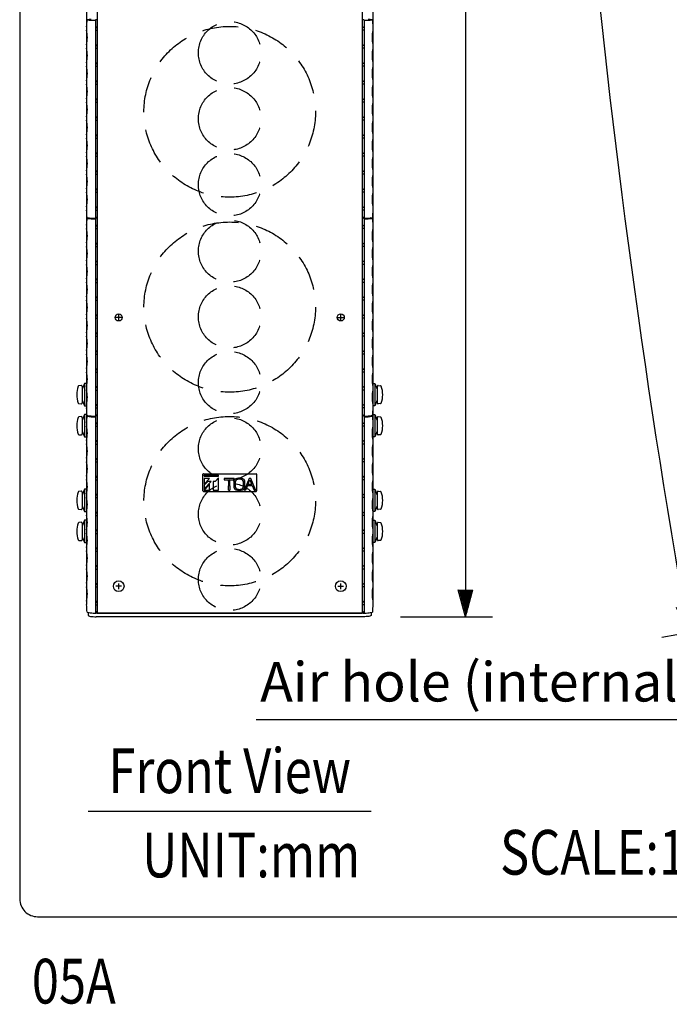
# Model space of a CAD drawing. Extents: x 0 to 1800, y 4 to 2765.
# Drawn here: x 0 to 363, y 33 to 584 of the extents above; entities that cross this region are included whole.
import ezdxf
from ezdxf.enums import TextEntityAlignment as Align

# ---------------------------------------------------------------- set-up
doc = ezdxf.new("R2010")
doc.units = 0
doc.header["$LTSCALE"] = 80
doc.header["$MEASUREMENT"] = 0
doc.linetypes.add('HIDDEN', pattern=[0.375, 0.25, -0.125])
doc.layers.get('0').update_dxf_attribs({"linetype": 'CONTINUOUS'})
doc.layers.get('DEFPOINTS').update_dxf_attribs({"linetype": 'CONTINUOUS'})
for name, color, linetype in [('1', 3, 'CONTINUOUS'), ('GAWA', 2, 'CONTINUOUS'), ('SCALE', 4, 'CONTINUOUS'), ('SILK', 5, 'CONTINUOUS')]:
    doc.layers.add(name, color=color, linetype=linetype)
doc.styles.get("Standard").update_dxf_attribs({"font": 'SIMPLEX.shx'})
doc.styles.add('UT7', font='TOAFONT', dxfattribs={"width": 0.8})
doc.dimstyles.get("Standard").update_dxf_attribs({"dimtxt": 0.18, "dimasz": 0.18, "dimexe": 0.18, "dimexo": 0.0625, "dimgap": 0.09, "dimtad": 0, "dimtih": 1, "dimtoh": 1, "dimdec": 4, "dimzin": 0, "dimdsep": 46, "dimtxsty": 'Standard', "dimcen": 0.09, "dimadec": 0, "dimazin": 0, "dimtfac": 1, "dimtdec": 4, "dimtofl": 0, "dimtmove": 0, "dimatfit": 3, "dimfxl": 0, "dimtolj": 1, "dimtzin": 0, "dimarcsym": 0})

# ---------------------------------------------------------------- blocks, each defined once
blk = doc.blocks.new('YAZ1', base_point=(184, 133))
for p, q in [((184, 133), (183, 133.268)), ((184, 133), (183, 132.732)), ((183, 133), (184, 133))]:
    blk.add_line(p, q)
blk = doc.blocks.new('YAZ3')
for p, q in [((-0.999, 0.247), (-0.922, 0.247)), ((-0.999, 0.197), (-0.735, 0.197)), ((-0.999, 0.147), (-0.549, 0.147)), ((-0.999, 0.097), (-0.362, 0.097)), ((-0.999, 0.047), (-0.176, 0.047)), ((-0.999, -0.053), (-0.198, -0.053)), ((-0.999, -0.103), (-0.384, -0.103)), ((-0.999, -0.153), (-0.571, -0.153)), ((-0.999, -0.203), (-0.757, -0.203)), ((-0.999, -0.253), (-0.944, -0.253))]:
    blk.add_line(p, q)
blk.add_solid([(0, 0), (-1, 0.268), (-1, -0.268)])
blk.add_blockref('YAZ1', (0, 0))
blk = doc.blocks.new('*D8')
at = {"layer": 'DEFPOINTS', "color": 0}
for p in [(371.97, 1142.43), (625.47, 1142.43), (303.37, 840.63), (673.69, 294.05), (424.05, 250.03)]:
    blk.add_point(p, dxfattribs=at)
at = {"layer": 'SCALE', "color": 0, "lineweight": -2}
for p, q in [((351.97, 1142.43), (279.59, 1142.43)), ((404.35, 246.56), (358.67, 238.5))]:
    blk.add_line(p, q, dxfattribs=at)
blk.add_arc((5485.07, 1142.43), 5190.48, 180.16558, 189.83442, dxfattribs=at)
at = {"layer": 'SCALE', "color": 0, "lineweight": -2, "xscale": 15, "yscale": 15, "zscale": 15}
for p, rotation in [((294.59, 1142.43), 90.08278972721207), ((373.44, 241.11), 279.9172102727153)]:
    blk.add_blockref('YAZ3', p, dxfattribs=dict(at, rotation=rotation))
at = {"layer": 'SCALE', "color": 0, "insert": (335.26, 691.88), "char_height": 22, "attachment_point": 5, "rotation": 275}
blk.add_mtext('\\A1;10%%D', dxfattribs=at)
blk = doc.blocks.new('*D4')
at = {"layer": 'DEFPOINTS', "color": 0}
for p in [(196.29, 1142.43), (192.67, 250.05), (248.96, 250.05)]:
    blk.add_point(p, dxfattribs=at)
at = {"layer": 'SCALE', "color": 0, "lineweight": -2}
for p, q in [((216.29, 1142.43), (263.96, 1142.43)), ((248.96, 1127.43), (248.96, 265.05)), ((212.67, 250.05), (263.96, 250.05))]:
    blk.add_line(p, q, dxfattribs=at)
at = {"layer": 'SCALE', "color": 0, "lineweight": -2, "xscale": 15, "yscale": 15, "zscale": 15}
for p, rotation in [((248.96, 1142.43), 90), ((248.96, 250.05), 270)]:
    blk.add_blockref('YAZ3', p, dxfattribs=dict(at, rotation=rotation))
at = {"layer": 'SCALE', "color": 0, "insert": (227.96, 696.24), "char_height": 22, "attachment_point": 5, "rotation": 90}
blk.add_mtext('\\A1;892', dxfattribs=at)

msp = doc.modelspace()

# ---------------------------------------------------------------- linework, layer by layer
at = {"linetype": 'Continuous'}
for p, q in [((37.292, 1140.4259), (37.292, 256.8573)), ((43.292, 1140.4259), (43.292, 252.0871)), ((191.292, 1140.4259), (191.292, 252.0871)), ((197.292, 1140.4259), (197.292, 256.8573)), ((42.3718, 583.6679), (42.292, 583.4797)), ((42.292, 583.4797), (42.292, 472.8593)), ((192.2122, 583.6679), (192.292, 583.4797)), ((192.292, 583.4797), (192.292, 472.8593)), ((42.292, 579.5177), (43.292, 579.5177)), ((42.292, 577.9717), (43.292, 577.9717)), ((192.292, 579.5177), (191.292, 579.5177)), ((192.292, 577.9717), (191.292, 577.9717)), ((42.292, 569.4522), (43.292, 569.4522)), ((42.292, 567.9063), (43.292, 567.9063)), ((192.292, 569.4522), (191.292, 569.4522)), ((192.292, 567.9063), (191.292, 567.9063)), ((42.292, 559.3867), (43.292, 559.3867)), ((42.292, 557.8408), (43.292, 557.8408)), ((192.292, 559.3867), (191.292, 559.3867)), ((192.292, 557.8408), (191.292, 557.8408)), ((42.292, 549.3213), (43.292, 549.3213)), ((42.292, 547.7753), (43.292, 547.7753)), ((192.292, 549.3213), (191.292, 549.3213)), ((192.292, 547.7753), (191.292, 547.7753)), ((42.292, 539.2558), (43.292, 539.2558)), ((42.292, 537.7099), (43.292, 537.7099)), ((192.292, 539.2558), (191.292, 539.2558)), ((192.292, 537.7099), (191.292, 537.7099)), ((42.292, 529.1903), (43.292, 529.1903)), ((192.292, 529.1903), (191.292, 529.1903)), ((42.292, 527.6444), (43.292, 527.6444)), ((192.292, 527.6444), (191.292, 527.6444)), ((42.292, 519.1249), (43.292, 519.1249)), ((42.292, 517.579), (43.292, 517.579)), ((192.292, 519.1249), (191.292, 519.1249)), ((192.292, 517.579), (191.292, 517.579)), ((42.292, 509.0594), (43.292, 509.0594)), ((42.292, 507.5135), (43.292, 507.5135)), ((192.292, 509.0594), (191.292, 509.0594)), ((192.292, 507.5135), (191.292, 507.5135)), ((42.292, 498.994), (43.292, 498.994)), ((42.292, 497.448), (43.292, 497.448)), ((192.292, 498.994), (191.292, 498.994)), ((192.292, 497.448), (191.292, 497.448)), ((42.292, 488.9285), (43.292, 488.9285)), ((42.292, 487.3826), (43.292, 487.3826)), ((192.292, 488.9285), (191.292, 488.9285)), ((192.292, 487.3826), (191.292, 487.3826)), ((42.292, 478.863), (43.292, 478.863)), ((42.292, 477.3171), (43.292, 477.3171)), ((192.292, 478.863), (191.292, 478.863)), ((192.292, 477.3171), (191.292, 477.3171)), ((42.3718, 473.1747), (42.292, 472.8593)), ((42.3718, 472.7487), (42.292, 472.4611)), ((42.292, 472.4611), (42.292, 362.2)), ((42.292, 468.6104), (43.292, 468.6104)), ((192.292, 468.6104), (191.292, 468.6104)), ((192.2122, 473.1747), (192.292, 472.8593)), ((192.2122, 472.7487), (192.292, 472.4611)), ((192.292, 472.4611), (192.292, 362.2)), ((42.292, 467.0695), (43.292, 467.0695)), ((192.292, 467.0695), (191.292, 467.0695)), ((42.292, 458.5776), (43.292, 458.5776)), ((42.292, 457.0367), (43.292, 457.0367)), ((192.292, 458.5776), (191.292, 458.5776)), ((192.292, 457.0367), (191.292, 457.0367)), ((42.292, 448.5449), (43.292, 448.5449)), ((42.292, 447.004), (43.292, 447.004)), ((192.292, 448.5449), (191.292, 448.5449)), ((192.292, 447.004), (191.292, 447.004)), ((42.292, 438.5121), (43.292, 438.5121)), ((42.292, 436.9712), (43.292, 436.9712)), ((192.292, 438.5121), (191.292, 438.5121)), ((192.292, 436.9712), (191.292, 436.9712)), ((42.292, 428.4793), (43.292, 428.4793)), ((42.292, 426.9384), (43.292, 426.9384)), ((192.292, 428.4793), (191.292, 428.4793)), ((192.292, 426.9384), (191.292, 426.9384)), ((42.292, 418.4466), (43.292, 418.4466)), ((192.292, 418.4466), (191.292, 418.4466)), ((42.292, 416.9057), (43.292, 416.9057)), ((192.292, 416.9057), (191.292, 416.9057)), ((42.292, 408.4138), (43.292, 408.4138)), ((192.292, 408.4138), (191.292, 408.4138)), ((42.292, 406.8729), (43.292, 406.8729)), ((192.292, 406.8729), (191.292, 406.8729)), ((42.292, 398.381), (43.292, 398.381)), ((42.292, 396.8401), (43.292, 396.8401)), ((192.292, 398.381), (191.292, 398.381)), ((192.292, 396.8401), (191.292, 396.8401)), ((42.292, 388.3483), (43.292, 388.3483)), ((42.292, 386.8074), (43.292, 386.8074)), ((192.292, 388.3483), (191.292, 388.3483)), ((192.292, 386.8074), (191.292, 386.8074)), ((42.292, 378.3155), (43.292, 378.3155)), ((42.292, 376.7746), (43.292, 376.7746)), ((192.292, 378.3155), (191.292, 378.3155)), ((192.292, 376.7746), (191.292, 376.7746)), ((42.292, 368.2827), (43.292, 368.2827)), ((42.292, 366.7418), (43.292, 366.7418)), ((192.292, 368.2827), (191.292, 368.2827)), ((192.292, 366.7418), (191.292, 366.7418)), ((42.3718, 362.6144), (42.292, 362.2)), ((42.3718, 362.2065), (42.292, 361.8033)), ((42.292, 361.8033), (42.292, 252.1106)), ((42.292, 358.0877), (43.292, 358.0877)), ((192.292, 358.0877), (191.292, 358.0877)), ((192.2122, 362.6144), (192.292, 362.2)), ((192.2122, 362.2065), (192.292, 361.8033)), ((192.292, 361.8033), (192.292, 252.1106)), ((42.292, 356.5548), (43.292, 356.5548)), ((192.292, 356.5548), (191.292, 356.5548)), ((42.292, 348.1067), (43.292, 348.1067)), ((192.292, 348.1067), (191.292, 348.1067)), ((42.292, 346.5737), (43.292, 346.5737)), ((192.292, 346.5737), (191.292, 346.5737)), ((42.292, 338.1256), (43.292, 338.1256)), ((42.292, 336.5927), (43.292, 336.5927)), ((192.292, 338.1256), (191.292, 338.1256)), ((192.292, 336.5927), (191.292, 336.5927)), ((42.292, 328.1446), (43.292, 328.1446)), ((42.292, 326.6116), (43.292, 326.6116)), ((192.292, 328.1446), (191.292, 328.1446)), ((192.292, 326.6116), (191.292, 326.6116)), ((42.292, 318.1635), (43.292, 318.1635)), ((42.292, 316.6306), (43.292, 316.6306)), ((192.292, 318.1635), (191.292, 318.1635)), ((192.292, 316.6306), (191.292, 316.6306)), ((42.292, 308.1825), (43.292, 308.1825)), ((42.292, 306.6495), (43.292, 306.6495)), ((192.292, 308.1825), (191.292, 308.1825)), ((192.292, 306.6495), (191.292, 306.6495)), ((42.292, 298.2014), (43.292, 298.2014)), ((192.292, 298.2014), (191.292, 298.2014)), ((42.292, 296.6685), (43.292, 296.6685)), ((192.292, 296.6685), (191.292, 296.6685)), ((42.292, 288.2204), (43.292, 288.2204)), ((42.292, 286.6874), (43.292, 286.6874)), ((192.292, 288.2204), (191.292, 288.2204)), ((192.292, 286.6874), (191.292, 286.6874)), ((42.292, 278.2393), (43.292, 278.2393)), ((42.292, 276.7064), (43.292, 276.7064)), ((192.292, 278.2393), (191.292, 278.2393)), ((192.292, 276.7064), (191.292, 276.7064)), ((42.292, 268.2583), (43.292, 268.2583)), ((42.292, 266.7253), (43.292, 266.7253)), ((192.292, 268.2583), (191.292, 268.2583)), ((192.292, 266.7253), (191.292, 266.7253)), ((42.292, 258.2772), (43.292, 258.2772)), ((42.292, 256.7443), (43.292, 256.7443)), ((192.292, 258.2772), (191.292, 258.2772)), ((192.292, 256.7443), (191.292, 256.7443)), ((38.292, 252.458), (38.292, 250.8121)), ((42.3718, 252.6399), (42.292, 252.1106)), ((191.792, 252.0003), (42.792, 252.0003)), ((191.792, 250.0307), (42.792, 250.0307)), ((43.292, 252.0871), (191.292, 252.0871)), ((192.2122, 252.6399), (192.292, 252.1106)), ((196.292, 252.458), (196.292, 250.8121))]:
    msp.add_line(p, q, dxfattribs=at)
at = {"linetype": 'Continuous', "flags": 128}
for points in [[(38.292, 250.8121), (38.3784, 250.6597), (38.6345, 250.5131), (39.0504, 250.378), (39.61, 250.2596), (40.2919, 250.1624), (41.0699, 250.0902), (41.9141, 250.0457), (42.792, 250.0307)], [(196.292, 250.8121), (196.2055, 250.6597), (195.9494, 250.5131), (195.5336, 250.378), (194.9739, 250.2596), (194.292, 250.1624), (193.514, 250.0902), (192.6699, 250.0457), (191.792, 250.0307)]]:
    msp.add_lwpolyline(points, dxfattribs=at)
at = {"linetype": 'Continuous'}
for centre, radius, start, end in [((41.7376, 627.2113), 43.7351, 264.607498, 270.726298), ((40.7297, 561.9434), 21.9911, 92.098781, 98.105335), ((43.1887, 580.2203), 3.543, 88.35988, 103.331001), ((191.3952, 580.2203), 3.543, 76.668999, 91.64012), ((192.8464, 627.2113), 43.7351, 269.273702, 275.392502), ((193.8543, 561.9434), 21.9911, 81.894665, 87.901219), ((43.1948, 577.4042), 2.2724, 87.596465, 111.234545), ((191.3891, 577.4042), 2.2724, 68.765455, 92.403535), ((43.1948, 567.3388), 2.2724, 87.596465, 111.234545), ((191.3891, 567.3388), 2.2724, 68.765455, 92.403535), ((43.1948, 557.2733), 2.2724, 87.596465, 111.234545), ((191.3891, 557.2733), 2.2724, 68.765455, 92.403535), ((43.1948, 547.2078), 2.2724, 87.596465, 111.234545), ((191.3891, 547.2078), 2.2724, 68.765455, 92.403535), ((43.1948, 537.1424), 2.2724, 87.596465, 111.234545), ((191.3891, 537.1424), 2.2724, 68.765455, 92.403535), ((43.1948, 527.0769), 2.2724, 87.596465, 111.234545), ((191.3891, 527.0769), 2.2724, 68.765455, 92.403535), ((43.1934, 517.016), 2.2677, 87.622667, 111.243355), ((191.3905, 517.016), 2.2677, 68.756645, 92.377333), ((43.1934, 506.9505), 2.2677, 87.622667, 111.243355), ((191.3905, 506.9505), 2.2677, 68.756645, 92.377333), ((43.1934, 496.8851), 2.2677, 87.622667, 111.243355), ((191.3905, 496.8851), 2.2677, 68.756645, 92.377333), ((43.1934, 486.8196), 2.2677, 87.622667, 111.243355), ((191.3905, 486.8196), 2.2677, 68.756645, 92.377333), ((43.1934, 476.7541), 2.2677, 87.622667, 111.243355), ((191.3905, 476.7541), 2.2677, 68.756645, 92.377333), ((41.7404, 501.198), 28.7422, 261.771978, 271.099546), ((39.8452, 463.5259), 9.5534, 96.364978, 103.411352), ((41.7414, 499.1043), 26.2508, 260.988947, 271.201723), ((43.1955, 471.1289), 2.2054, 87.541492, 111.932298), ((43.1937, 470.502), 2.3923, 87.690999, 110.095595), ((43.2023, 467.0275), 1.7931, 87.19186, 117.592302), ((191.3884, 471.1289), 2.2054, 68.067702, 92.458508), ((191.3902, 470.502), 2.3923, 69.904405, 92.309001), ((191.3817, 467.0275), 1.7931, 62.407698, 92.80814), ((192.8425, 499.1043), 26.2508, 268.798277, 279.011053), ((192.8435, 501.198), 28.7422, 268.900454, 278.228022), ((194.7388, 463.5259), 9.5534, 76.588648, 83.635022), ((43.2023, 456.9948), 1.7931, 87.19186, 117.592302), ((191.3817, 456.9948), 1.7931, 62.407698, 92.80814), ((43.2023, 446.962), 1.7931, 87.19186, 117.592302), ((191.3817, 446.962), 1.7931, 62.407698, 92.80814), ((43.2023, 436.9292), 1.7931, 87.19186, 117.592302), ((191.3817, 436.9292), 1.7931, 62.407698, 92.80814), ((43.2023, 426.8965), 1.7931, 87.19186, 117.592302), ((191.3817, 426.8965), 1.7931, 62.407698, 92.80814), ((43.2023, 416.8637), 1.7931, 87.19186, 117.592302), ((191.3817, 416.8637), 1.7931, 62.407698, 92.80814), ((43.2009, 406.8343), 1.7894, 87.226046, 117.603585), ((191.3831, 406.8343), 1.7894, 62.396415, 92.773954), ((43.2009, 396.8016), 1.7894, 87.226046, 117.603585), ((191.3831, 396.8016), 1.7894, 62.396415, 92.773954), ((43.2009, 386.7688), 1.7894, 87.226046, 117.603585), ((191.3831, 386.7688), 1.7894, 62.396415, 92.773954), ((43.2009, 376.736), 1.7894, 87.226046, 117.603585), ((191.3831, 376.736), 1.7894, 62.396415, 92.773954), ((43.2009, 366.7032), 1.7894, 87.226046, 117.603585), ((191.3831, 366.7032), 1.7894, 62.396415, 92.773954), ((41.7452, 382.4508), 20.6547, 258.497999, 271.516881), ((41.7458, 382.3061), 20.1136, 258.193707, 271.556141), ((43.2032, 361.0669), 1.7567, 87.163581, 118.248385), ((43.2022, 360.6148), 1.7953, 87.193588, 117.552911), ((43.2135, 356.8701), 1.4869, 87.048061, 124.479882), ((191.3808, 361.0669), 1.7567, 61.751615, 92.836419), ((191.3817, 360.6148), 1.7953, 62.447089, 92.806412), ((191.3704, 356.8701), 1.4869, 55.520118, 92.951939), ((192.8382, 382.3061), 20.1136, 268.443859, 281.806293), ((192.8387, 382.4508), 20.6547, 268.483119, 281.502001), ((43.2135, 346.889), 1.4869, 87.048061, 124.479882), ((191.3704, 346.889), 1.4869, 55.520118, 92.951939), ((43.2135, 336.908), 1.4869, 87.048061, 124.479882), ((191.3704, 336.908), 1.4869, 55.520118, 92.951939), ((43.2135, 326.9269), 1.4869, 87.048061, 124.479882), ((191.3704, 326.9269), 1.4869, 55.520118, 92.951939), ((43.2135, 316.9459), 1.4869, 87.048061, 124.479882), ((191.3704, 316.9459), 1.4869, 55.520118, 92.951939), ((43.2135, 306.9648), 1.4869, 87.048061, 124.479882), ((191.3704, 306.9648), 1.4869, 55.520118, 92.951939), ((43.2122, 296.9864), 1.484, 87.090995, 124.493663), ((191.3718, 296.9864), 1.484, 55.506337, 92.909005), ((43.2122, 287.0053), 1.484, 87.090995, 124.493663), ((191.3718, 287.0053), 1.484, 55.506337, 92.909005), ((43.2122, 277.0243), 1.484, 87.090995, 124.493663), ((191.3718, 277.0243), 1.484, 55.506337, 92.909005), ((43.2122, 267.0432), 1.484, 87.090995, 124.493663), ((191.3718, 267.0432), 1.484, 55.506337, 92.909005), ((43.2122, 257.0622), 1.484, 87.090995, 124.493663), ((191.3718, 257.0622), 1.484, 55.506337, 92.909005), ((41.7523, 268.0058), 15.9044, 254.982211, 271.944685), ((42.4394, 269.1041), 17.1074, 259.660472, 271.18084), ((43.2147, 251.4397), 1.4667, 87.052965, 125.081179), ((191.3692, 251.4397), 1.4667, 54.918821, 92.947035), ((192.1445, 269.1041), 17.1074, 268.81916, 280.339528), ((192.8317, 268.0058), 15.9044, 268.055315, 285.017789)]:
    msp.add_arc(centre, radius, start, end, dxfattribs=at)
for centre, start, end in [((39.8074, 355.572), 102.363316, 107.901498), ((194.7765, 355.572), 72.098502, 77.636684)]:
    msp.add_arc(centre, 7.0838, start, end)
at = {"layer": '1'}
msp.add_line((38.292, 141.4251), (196.292, 141.4251), dxfattribs=at)
at = {"layer": '1', "linetype": 'HIDDEN'}
for centre, major_axis, ratio in [((117.292, 532.3422), (47.9, 0), 0.99658054), ((117.292, 565.2909), (-17.5, 0), 0.99658054), ((117.292, 528.4174), (-17.5, 0), 0.99658054), ((117.292, 491.5439), (-17.5, 0), 0.99658054), ((117.292, 423.1476), (47.9, 0), 0.99334348), ((117.292, 454.4298), (-17.5, 0), 0.99334348), ((117.292, 417.6761), (-17.5, 0), 0.99334348), ((117.292, 380.9224), (-17.5, 0), 0.99334348), ((117.292, 314.6845), (47.9, 0), 0.98822282), ((117.292, 343.9803), (-17.5, 0), 0.98822282), ((117.292, 307.416), (-17.5, 0), 0.98822282), ((117.292, 270.8518), (-17.5, 0), 0.98822282)]:
    msp.add_ellipse(centre, major_axis=major_axis, ratio=ratio, dxfattribs=at)
at = {"layer": 'GAWA'}
msp.add_lwpolyline([(0, 92.3398, 0.414214), (10, 82.3398), (1790, 82.3398, 0.414214), (1800, 92.3398), (1800, 2740, 0.414214), (1790, 2750), (10, 2750, 0.414214), (0, 2740)], format="xyb", close=True, dxfattribs=at)
at = {"layer": 'SCALE'}
msp.add_line((132.005, 192.6568), (430.9103, 192.6568), dxfattribs=at)
at = {"layer": 'SILK'}
for p, q in [((55.292, 415.7911), (55.292, 418.9712)), ((179.292, 415.7911), (179.292, 418.9712)), ((56.8927, 417.3817), (53.6913, 417.3817)), ((177.6913, 417.3817), (180.8927, 417.3817)), ((102.292, 320.373), (102.292, 329.6623)), ((102.592, 329.9587), (131.992, 329.9587)), ((132.292, 329.6623), (132.292, 320.373)), ((102.592, 320.073), (131.992, 320.073)), ((56.8927, 267.1007), (53.6913, 267.1007)), ((55.292, 265.5182), (55.292, 268.6819)), ((177.6913, 267.1007), (180.8927, 267.1007)), ((179.292, 265.5182), (179.292, 268.6819))]:
    msp.add_line(p, q, dxfattribs=at)
at = {"layer": 'SILK', "linetype": 'Continuous'}
for p, q in [((36.2126, 380.4244), (34.892, 377.1744)), ((37.292, 380.4244), (36.2126, 380.4244)), ((36.2126, 380.4244), (36.2126, 367.9244)), ((197.292, 380.4244), (198.3714, 380.4244)), ((198.3714, 380.4244), (198.3714, 367.9244)), ((198.3714, 380.4244), (199.692, 377.1744)), ((34.3484, 379.2769), (33.0967, 379.1674)), ((34.892, 378.7788), (34.892, 369.5701)), ((199.692, 378.7788), (199.692, 369.5701)), ((200.2355, 379.2769), (201.4872, 379.1674)), ((33.0967, 369.1815), (34.3484, 369.072)), ((34.892, 371.1744), (36.2126, 367.9244)), ((199.692, 371.1744), (198.3714, 367.9244)), ((201.4872, 369.1815), (200.2355, 369.072)), ((36.2126, 367.9244), (37.292, 367.9244)), ((198.3714, 367.9244), (197.292, 367.9244)), ((34.3484, 361.9121), (33.0967, 361.8026)), ((36.2126, 363.0596), (34.892, 359.8096)), ((34.892, 361.414), (34.892, 352.2053)), ((37.292, 363.0596), (36.2126, 363.0596)), ((36.2126, 363.0596), (36.2126, 350.5596)), ((197.292, 363.0596), (198.3714, 363.0596)), ((198.3714, 363.0596), (198.3714, 350.5596)), ((198.3714, 363.0596), (199.692, 359.8096)), ((199.692, 361.414), (199.692, 352.2053)), ((200.2355, 361.9121), (201.4872, 361.8026)), ((34.892, 353.8096), (36.2126, 350.5596)), ((199.692, 353.8096), (198.3714, 350.5596)), ((33.0967, 351.8167), (34.3484, 351.7072)), ((36.2126, 350.5596), (37.292, 350.5596)), ((198.3714, 350.5596), (197.292, 350.5596)), ((201.4872, 351.8167), (200.2355, 351.7072)), ((102.95, 329.0642), (102.95, 329.1407)), ((110.95, 329.1407), (102.95, 329.1407)), ((102.95, 329.0642), (102.95, 328.6215)), ((110.95, 329.0642), (102.95, 329.0642)), ((102.95, 328.6215), (110.95, 328.6215)), ((106.038, 327.3698), (102.95, 327.3698)), ((102.95, 327.2933), (102.95, 327.3698)), ((102.95, 327.2933), (102.95, 324.131)), ((102.95, 324.131), (106.038, 327.2933)), ((106.038, 327.2933), (102.95, 327.2933)), ((104.9958, 325.7017), (102.95, 323.6067)), ((102.95, 321.4826), (106.9953, 325.6252)), ((104.9958, 325.6252), (102.95, 323.5302)), ((104.9958, 325.6252), (104.9958, 325.7017)), ((106.9953, 325.7017), (104.9958, 325.7017)), ((106.9953, 325.6252), (104.9958, 325.6252)), ((106.038, 327.2933), (106.038, 327.3698)), ((106.9953, 325.6252), (106.9953, 325.7017)), ((107.998, 325.6252), (107.998, 325.7017)), ((109.0818, 325.7017), (107.998, 325.7017)), ((109.0818, 325.6252), (107.998, 325.6252)), ((107.998, 325.6252), (107.998, 320.8817)), ((110.95, 327.6149), (109.0818, 325.7017)), ((110.95, 327.5384), (109.0818, 325.6252)), ((109.0818, 325.6252), (109.0818, 325.7017)), ((110.95, 329.0642), (110.95, 329.1407)), ((110.95, 328.6215), (110.95, 329.0642)), ((110.95, 327.5384), (110.95, 327.6149)), ((110.95, 320.8817), (110.95, 327.5384)), ((114.15, 327.2933), (114.15, 327.3698)), ((119.7492, 327.3698), (114.15, 327.3698)), ((114.15, 327.2933), (114.15, 326.665)), ((119.7492, 327.2933), (114.15, 327.2933)), ((114.15, 326.665), (119.7492, 326.665)), ((117.2974, 326.665), (116.583, 325.94)), ((117.3097, 326.6009), (116.583, 325.8635)), ((116.583, 325.8635), (116.583, 325.94)), ((116.583, 325.8635), (116.583, 323.1065)), ((117.3097, 326.6009), (117.3097, 326.665)), ((117.3097, 323.1065), (117.3097, 326.6009)), ((119.6778, 325.8892), (119.6778, 325.9657)), ((119.7492, 327.2933), (119.7492, 327.3698)), ((119.7492, 326.665), (119.7492, 327.2933)), ((120.6964, 327.0753), (120.6964, 327.1518)), ((124.6281, 327.0753), (124.6281, 327.1518)), ((128.229, 327.3698), (125.4651, 320.9582)), ((128.229, 327.2933), (125.4651, 320.8817)), ((125.6467, 325.8892), (125.6467, 325.9657)), ((127.0152, 323.0039), (128.5534, 326.6521)), ((129.1243, 327.3698), (128.229, 327.3698)), ((128.229, 327.2933), (128.229, 327.3698)), ((129.1243, 327.2933), (128.229, 327.2933)), ((128.5534, 326.6521), (129.6598, 323.9336)), ((131.7455, 320.9582), (129.1243, 327.3698)), ((129.1243, 327.2933), (129.1243, 327.3698)), ((131.7455, 320.8817), (129.1243, 327.2933)), ((34.3484, 320.1884), (33.0967, 320.0789)), ((36.2126, 321.336), (34.892, 318.086)), ((34.892, 319.6903), (34.892, 310.4816)), ((37.292, 321.336), (36.2126, 321.336)), ((36.2126, 321.336), (36.2126, 308.836)), ((106.038, 324.1205), (102.95, 320.9582)), ((106.038, 324.044), (102.95, 320.8817)), ((102.95, 323.5302), (102.95, 323.6067)), ((102.95, 323.5302), (102.95, 321.4826)), ((102.95, 320.8817), (102.95, 320.9582)), ((102.95, 320.8817), (106.038, 320.8817)), ((106.038, 324.044), (106.038, 324.1205)), ((106.038, 320.8817), (106.038, 324.044)), ((107.998, 320.8817), (110.95, 320.8817)), ((116.5473, 320.8817), (116.5473, 320.9582)), ((116.5473, 320.8817), (117.3453, 320.8817)), ((117.3453, 320.8817), (117.3453, 320.9582)), ((119.5898, 324.1384), (119.5898, 324.0619)), ((120.3915, 322.5231), (120.3915, 322.5996)), ((121.2349, 321.4331), (121.2349, 321.5096)), ((124.0896, 321.4331), (124.0896, 321.5096)), ((124.9331, 322.5231), (124.9331, 322.5996)), ((125.4651, 320.8817), (125.4651, 320.9582)), ((125.4651, 320.8817), (126.1788, 320.8817)), ((125.7348, 324.0619), (125.7348, 324.1384)), ((128.0314, 324.0101), (127.5226, 323.4908)), ((128.0314, 323.9336), (127.5226, 323.4143)), ((127.5226, 323.4143), (127.5226, 323.4908)), ((127.5226, 323.4143), (129.8712, 323.4143)), ((129.6287, 324.0101), (128.0314, 324.0101)), ((128.0314, 323.9336), (128.0314, 324.0101)), ((129.6598, 323.9336), (128.0314, 323.9336)), ((129.8712, 323.4143), (130.902, 320.8817)), ((130.902, 320.8817), (131.7455, 320.8817)), ((131.7455, 320.8817), (131.7455, 320.9582)), ((197.292, 321.336), (198.3714, 321.336)), ((198.3714, 321.336), (198.3714, 308.836)), ((198.3714, 321.336), (199.692, 318.086)), ((199.692, 319.6903), (199.692, 310.4816)), ((200.2355, 320.1884), (201.4872, 320.0789)), ((33.0967, 310.093), (34.3484, 309.9835)), ((34.892, 312.086), (36.2126, 308.836)), ((36.2126, 308.836), (37.292, 308.836)), ((198.3714, 308.836), (197.292, 308.836)), ((199.692, 312.086), (198.3714, 308.836)), ((201.4872, 310.093), (200.2355, 309.9835)), ((34.3484, 302.8236), (33.0967, 302.7141)), ((36.2126, 303.9712), (34.892, 300.7212)), ((37.292, 303.9712), (36.2126, 303.9712)), ((36.2126, 303.9712), (36.2126, 291.4712)), ((197.292, 303.9712), (198.3714, 303.9712)), ((198.3714, 303.9712), (198.3714, 291.4712)), ((198.3714, 303.9712), (199.692, 300.7212)), ((200.2355, 302.8236), (201.4872, 302.7141)), ((34.892, 302.3255), (34.892, 293.1168)), ((199.692, 302.3255), (199.692, 293.1168)), ((33.0967, 292.7282), (34.3484, 292.6187)), ((34.892, 294.7212), (36.2126, 291.4712)), ((199.692, 294.7212), (198.3714, 291.4712)), ((201.4872, 292.7282), (200.2355, 292.6187)), ((36.2126, 291.4712), (37.292, 291.4712)), ((198.3714, 291.4712), (197.292, 291.4712))]:
    msp.add_line(p, q, dxfattribs=at)
at = {"layer": 'SILK', "linetype": 'Continuous', "flags": 128}
for points in [[(119.6778, 325.8892), (119.6393, 325.4332), (119.6118, 324.9765), (119.5953, 324.5193), (119.5898, 324.0619), (119.5953, 323.6044), (119.6118, 323.1472), (119.6393, 322.6905), (119.6778, 322.2346)], [(120.3915, 325.6006), (120.3642, 325.2165), (120.3447, 324.8319), (120.333, 324.4469), (120.3291, 324.0619), (120.333, 323.6768), (120.3447, 323.2919), (120.3642, 322.9072), (120.3915, 322.5231)], [(124.6281, 327.1518), (124.1492, 327.2968), (123.6596, 327.4012), (123.1627, 327.4641), (122.6623, 327.4851), (122.1618, 327.4641), (121.665, 327.4012), (121.1753, 327.2968), (120.6964, 327.1518)], [(124.6281, 327.0753), (124.1492, 327.2203), (123.6596, 327.3247), (123.1627, 327.3876), (122.6623, 327.4086), (122.1618, 327.3876), (121.665, 327.3247), (121.1753, 327.2203), (120.6964, 327.0753)], [(124.0896, 326.6906), (123.7435, 326.8048), (123.3882, 326.8871), (123.0268, 326.9367), (122.6623, 326.9533), (122.2977, 326.9367), (121.9363, 326.8871), (121.581, 326.8048), (121.2349, 326.6906)], [(124.9331, 322.5231), (124.9603, 322.9072), (124.9798, 323.2919), (124.9915, 323.6768), (124.9954, 324.0619), (124.9915, 324.4469), (124.9798, 324.8319), (124.9603, 325.2165), (124.9331, 325.6006)], [(125.6467, 322.2346), (125.6852, 322.6905), (125.7128, 323.1472), (125.7293, 323.6044), (125.7348, 324.0619), (125.7293, 324.5193), (125.7128, 324.9765), (125.6852, 325.4332), (125.6467, 325.8892)], [(120.6964, 321.0484), (121.1753, 320.9034), (121.665, 320.7991), (122.1618, 320.7362), (122.6623, 320.7151), (123.1627, 320.7362), (123.6596, 320.7991), (124.1492, 320.9034), (124.6281, 321.0484)], [(121.2349, 321.5096), (121.581, 321.3954), (121.9363, 321.3132), (122.2977, 321.2635), (122.6623, 321.2469), (123.0268, 321.2635), (123.3882, 321.3132), (123.7435, 321.3954), (124.0896, 321.5096)], [(121.2349, 321.4331), (121.581, 321.3189), (121.9363, 321.2367), (122.2977, 321.187), (122.6623, 321.1704), (123.0268, 321.187), (123.3882, 321.2367), (123.7435, 321.3189), (124.0896, 321.4331)]]:
    msp.add_lwpolyline(points, dxfattribs=at)
at = {"layer": 'SILK'}
for centre, radius in [((55.292, 417.3812), 1.988), ((179.292, 417.3812), 1.988), ((55.292, 267.1007), 3), ((179.292, 267.1007), 3)]:
    msp.add_circle(centre, radius, dxfattribs=at)
for centre, radius, start, end in [((1.1538, 584.9856), 36.4974, 351.954802, 358.004715), ((233.4302, 584.9856), 36.4974, 181.995285, 188.045198), ((20.4656, 573.8772), 17.3104, 346.418108, 13.581892), ((214.1183, 573.8772), 17.3104, 166.418108, 193.581892), ((20.4656, 563.8118), 17.3104, 346.418108, 13.581892), ((214.1183, 563.8118), 17.3104, 166.418108, 193.581892), ((20.4656, 553.7463), 17.3104, 346.418108, 13.581892), ((214.1183, 553.7463), 17.3104, 166.418108, 193.581892), ((20.4656, 543.6808), 17.3104, 346.418108, 13.581892), ((214.1183, 543.6808), 17.3104, 166.418108, 193.581892), ((20.4656, 533.6154), 17.3104, 346.418108, 13.581892), ((214.1183, 533.6154), 17.3104, 166.418108, 193.581892), ((20.4654, 523.5499), 17.3107, 346.418311, 13.581689), ((214.1186, 523.5499), 17.3107, 166.418311, 193.581689), ((20.4654, 513.4844), 17.3107, 346.418311, 13.581689), ((214.1186, 513.4844), 17.3107, 166.418311, 193.581689), ((20.4654, 503.419), 17.3107, 346.418311, 13.581689), ((214.1186, 503.419), 17.3107, 166.418311, 193.581689), ((20.4654, 493.3535), 17.3107, 346.418311, 13.581689), ((214.1186, 493.3535), 17.3107, 166.418311, 193.581689), ((20.4654, 483.2881), 17.3107, 346.418311, 13.581689), ((214.1186, 483.2881), 17.3107, 166.418311, 193.581689), ((-10.3073, 471.3052), 47.9738, 2.236676, 7.163614), ((244.8912, 471.3052), 47.9738, 172.836386, 177.763324), ((3.3191, 473.971), 34.3296, 351.732879, 358.076502), ((231.2649, 473.971), 34.3296, 181.923498, 188.267121), ((20.6073, 463.054), 17.1697, 346.349964, 13.650036), ((213.9767, 463.054), 17.1697, 166.349964, 193.650036), ((20.6073, 453.0212), 17.1697, 346.349964, 13.650036), ((213.9767, 453.0212), 17.1697, 166.349964, 193.650036), ((20.6073, 442.9884), 17.1697, 346.349964, 13.650036), ((213.9767, 442.9884), 17.1697, 166.349964, 193.650036), ((20.6073, 432.9556), 17.1697, 346.349964, 13.650036), ((213.9767, 432.9556), 17.1697, 166.349964, 193.650036), ((20.6073, 422.9229), 17.1697, 346.349964, 13.650036), ((213.9767, 422.9229), 17.1697, 166.349964, 193.650036), ((20.6069, 412.8901), 17.17, 346.350248, 13.649752), ((213.977, 412.8901), 17.17, 166.350248, 193.649752), ((20.6069, 402.8573), 17.17, 346.350248, 13.649752), ((213.977, 402.8573), 17.17, 166.350248, 193.649752), ((20.6069, 392.8246), 17.17, 346.350248, 13.649752), ((213.977, 392.8246), 17.17, 166.350248, 193.649752), ((20.6069, 382.7918), 17.17, 346.350248, 13.649752), ((213.977, 382.7918), 17.17, 166.350248, 193.649752), ((20.6069, 372.759), 17.17, 346.350248, 13.649752), ((213.977, 372.759), 17.17, 166.350248, 193.649752), ((-12.6585, 360.6201), 50.3286, 2.275101, 7.028092), ((247.2424, 360.6201), 50.3286, 172.971908, 177.724899), ((5.793, 363.3229), 31.853, 351.449336, 358.182936), ((228.7909, 363.3229), 31.853, 181.817064, 188.550664), ((20.8303, 352.6368), 16.948, 346.24063, 13.75937), ((213.7536, 352.6368), 16.948, 166.24063, 193.75937), ((20.8303, 342.6557), 16.948, 346.24063, 13.75937), ((213.7536, 342.6557), 16.948, 166.24063, 193.75937), ((20.8303, 332.6747), 16.948, 346.24063, 13.75937), ((213.7536, 332.6747), 16.948, 166.24063, 193.75937), ((20.8303, 322.6936), 16.948, 346.24063, 13.75937), ((102.5902, 329.6605), 0.2982, 89.662624, 179.658598), ((131.9937, 329.6605), 0.2982, 0.341396, 90.337376), ((213.7536, 322.6936), 16.948, 166.24063, 193.75937), ((102.5902, 320.3747), 0.2982, 180.341398, 270.337376), ((131.992, 320.373), 0.3, 270, 0), ((20.8303, 312.7126), 16.948, 346.24063, 13.75937), ((213.7536, 312.7126), 16.948, 166.24063, 193.75937), ((20.8298, 302.7315), 16.9485, 346.241014, 13.758986), ((213.7541, 302.7315), 16.9485, 166.241014, 193.758986), ((20.8298, 292.7505), 16.9485, 346.241014, 13.758986), ((213.7541, 292.7505), 16.9485, 166.241014, 193.758986), ((20.8298, 282.7694), 16.9485, 346.241014, 13.758986), ((213.7541, 282.7694), 16.9485, 166.241014, 193.758986), ((20.8298, 272.7884), 16.9485, 346.241014, 13.758986), ((213.7541, 272.7884), 16.9485, 166.241014, 193.758986), ((-15.4326, 250.4925), 53.1074, 2.322508, 6.883303), ((250.0165, 250.4925), 53.1074, 173.116697, 177.677492)]:
    msp.add_arc(centre, radius, start, end, dxfattribs=at)
at = {"layer": 'SILK', "linetype": 'Continuous'}
for centre, radius, start, end in [((45.2568, 374.1744), 13.4233, 159.608645, 200.391355), ((33.1403, 378.6693), 0.5, 95, 158.623943), ((34.392, 378.7788), 0.5, 0, 95), ((200.192, 378.7788), 0.5, 85, 180), ((201.4436, 378.6693), 0.5, 21.376057, 85), ((189.3271, 374.1744), 13.4233, 339.608645, 20.391355), ((33.1403, 369.6796), 0.5, 201.376057, 265), ((34.392, 369.5701), 0.5, 265, 0), ((200.192, 369.5701), 0.5, 180, 275), ((201.4436, 369.6796), 0.5, 275, 338.623943), ((45.2568, 356.8096), 13.4233, 159.608645, 200.391355), ((33.1403, 361.3045), 0.5, 95, 158.623943), ((34.392, 361.414), 0.5, 0, 95), ((200.192, 361.414), 0.5, 85, 180), ((201.4436, 361.3045), 0.5, 21.376057, 85), ((189.3271, 356.8096), 13.4233, 339.608645, 20.391355), ((33.1403, 352.3148), 0.5, 201.376057, 265), ((34.392, 352.2053), 0.5, 265, 0), ((200.192, 352.2053), 0.5, 180, 275), ((201.4436, 352.3148), 0.5, 275, 338.623943), ((138.5998, 324.1383), 19.01, 174.483926, 180), ((121.2924, 325.6096), 1.6534, 111.127688, 167.56282), ((121.2924, 325.5331), 1.6534, 111.127688, 167.56282), ((121.8699, 325.3279), 1.5034, 114.984559, 169.54865), ((123.7804, 325.58), 1.1529, 1.026464, 74.440328), ((124.3269, 325.8627), 1.3238, 4.460888, 76.848604), ((124.3269, 325.7862), 1.3238, 4.460888, 76.848604), ((106.7247, 324.1383), 19.01, 0, 5.516074), ((45.2568, 315.086), 13.4233, 159.608645, 200.391355), ((33.1403, 319.5808), 0.5, 95, 158.623943), ((34.392, 319.6903), 0.5, 0, 95), ((53.2216, 323.0866), 63.3615, 358.075011, 0.087209), ((53.2216, 323.0101), 63.3615, 358.075011, 0.087209), ((180.6711, 323.0866), 63.3615, 179.912791, 181.924989), ((180.6711, 323.0101), 63.3615, 179.912791, 181.924989), ((121.3505, 322.6406), 1.7213, 193.644132, 247.66536), ((139.3386, 324.1384), 19.0095, 180, 184.643124), ((121.9349, 322.9226), 1.5769, 191.820377, 243.646414), ((121.9349, 322.8461), 1.5769, 191.820377, 243.646414), ((123.7511, 322.6429), 1.1828, 286.632336, 357.900873), ((123.7511, 322.5664), 1.1828, 286.632336, 357.900873), ((124.3063, 322.3552), 1.3459, 283.835179, 354.855329), ((105.9859, 324.1384), 19.0095, 355.356876, 0), ((185.8148, 298.604), 63.6613, 157.463144, 159.516278), ((200.192, 319.6903), 0.5, 85, 180), ((201.4436, 319.5808), 0.5, 21.376057, 85), ((189.3271, 315.086), 13.4233, 339.608645, 20.391355), ((33.1403, 310.5911), 0.5, 201.376057, 265), ((34.392, 310.4816), 0.5, 265, 0), ((200.192, 310.4816), 0.5, 180, 275), ((201.4436, 310.5911), 0.5, 275, 338.623943), ((34.392, 302.3255), 0.5, 0, 95), ((200.192, 302.3255), 0.5, 85, 180), ((45.2568, 297.7212), 13.4233, 159.608645, 200.391355), ((33.1403, 302.216), 0.5, 95, 158.623943), ((201.4436, 302.216), 0.5, 21.376057, 85), ((189.3271, 297.7212), 13.4233, 339.608645, 20.391355), ((33.1403, 293.2263), 0.5, 201.376057, 265), ((34.392, 293.1168), 0.5, 265, 0), ((200.192, 293.1168), 0.5, 180, 275), ((201.4436, 293.2263), 0.5, 275, 338.623943), ((20.8298, 262.8073), 16.9485, 346.241014, 13.758986), ((213.7541, 262.8073), 16.9485, 166.241014, 193.758986)]:
    msp.add_arc(centre, radius, start, end, dxfattribs=at)

# ---------------------------------------------------------------- texts
at = {"style": 'UT7', "width": 0.8}
msp.add_text('05A', height=25, dxfattribs=at).set_placement((6.7659, 33.8186))
at = {"layer": '1', "style": 'UT7', "width": 0.8}
msp.add_text('Front View', height=25, dxfattribs=at).set_placement((117.292, 151.4251), align=Align.CENTER)
for s, p in [('SCALE:1/10', (268.2784, 105.8577)), ('UNIT:mm', (68.369, 104.3377))]:
    msp.add_text(s, height=25, dxfattribs=at).set_placement(p)
at = {"layer": 'SCALE'}
msp.add_text('Air hole (internal)', height=22, dxfattribs=at).set_placement((134.305, 202.6568))

# ---------------------------------------------------------------- dimensions: what is measured, and where the dimension line sits
dim = msp.add_linear_dim(base=(248.9608, 250.0457), p1=(196.292, 1142.4259), p2=(192.6699, 250.0457), angle=90, text='892', dimstyle='Standard', override={"dimscale": 10, "dimtxt": 2.2, "dimasz": 1.5, "dimexe": 1.5, "dimexo": 2, "dimgap": 1, "dimtad": 1, "dimtih": 0, "dimtoh": 0, "dimdec": 3, "dimblk": 'YAZ3', "dimtdec": 3, "dimtofl": 1, "dimtmove": 2, "dimldrblk": 'YAZ3', "dimtvp": 1}, dxfattribs=at)
dim.commit()
dim.dimension.update_dxf_attribs({"geometry": '*D4', "text_midpoint": (227.9608, 696.2358)})
dim = msp.add_angular_dim_2l(base=(303.3704, 840.6263), line1=((673.6938, 294.0505), (424.0451, 250.0307)), line2=((625.4677, 1142.4259), (371.9677, 1142.4259)), text='10%%D', dimstyle='Standard', override={"dimscale": 10, "dimtxt": 2.2, "dimasz": 1.5, "dimexe": 1.5, "dimexo": 2, "dimgap": 1, "dimtad": 1, "dimtih": 0, "dimtoh": 0, "dimdec": 0, "dimblk": 'YAZ3', "dimtdec": 0, "dimtofl": 1, "dimtmove": 2, "dimldrblk": 'YAZ3', "dimtvp": 1}, dxfattribs=at)
dim.commit()
dim.dimension.update_dxf_attribs({"geometry": '*D8', "text_midpoint": (335.2604, 691.876)})

doc.saveas('drawing.dxf')
